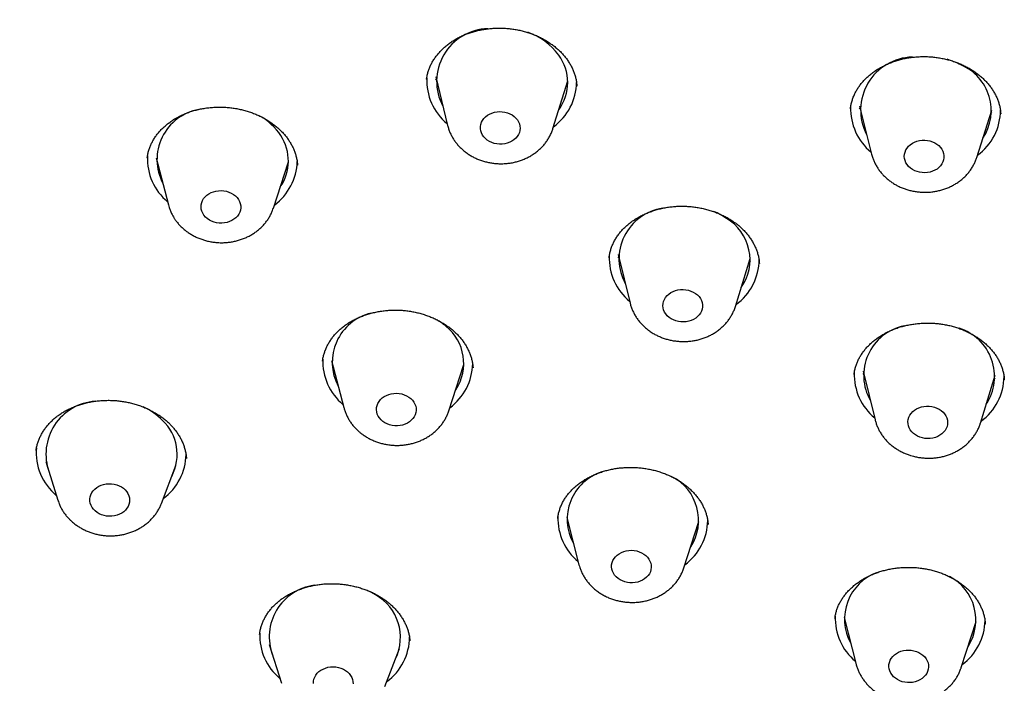
# Model space of a CAD drawing. Units: millimetres. Extents: x 8 to 862, y 12 to 1646.
# Drawn here: x 459 to 481, y 1455 to 1470 of the extents above; entities that cross this region are included whole.
import ezdxf

# ---------------------------------------------------------------- set-up
doc = ezdxf.new("R2010")
doc.units = ezdxf.units.MM

msp = doc.modelspace()

# ---------------------------------------------------------------- linework, layer by layer
at = {"color": 7, "linetype": 'Continuous', "lineweight": 30}
for p, q in [((467.964, 1468.955), (467.963, 1468.947)), ((468.189, 1468.931), (468.168, 1468.957)), ((468.169, 1469.011), (468.439, 1467.908)), ((470.827, 1467.836), (471.163, 1468.92)), ((471.159, 1468.843), (471.129, 1468.812)), ((477.57, 1468.289), (477.57, 1468.284)), ((477.777, 1468.347), (478.05, 1467.256)), ((477.792, 1468.287), (477.779, 1468.304)), ((480.435, 1467.184), (480.773, 1468.256)), ((480.77, 1468.205), (480.75, 1468.184)), ((480.976, 1468.168), (480.976, 1468.174)), ((461.631, 1467.173), (461.63, 1467.168)), ((461.833, 1467.172), (462.111, 1466.105)), ((464.49, 1466.033), (464.832, 1467.081)), ((464.829, 1467.059), (464.823, 1467.053)), ((472.1, 1464.911), (472.099, 1464.904)), ((472.307, 1464.982), (472.577, 1463.879)), ((472.327, 1464.901), (472.307, 1464.926)), ((474.964, 1463.806), (475.301, 1464.891)), ((475.299, 1464.821), (475.269, 1464.789)), ((475.505, 1464.775), (475.505, 1464.779)), ((465.607, 1462.568), (465.606, 1462.563)), ((465.81, 1462.579), (466.088, 1461.511)), ((468.467, 1461.439), (468.809, 1462.488)), ((468.808, 1462.473), (468.802, 1462.467)), ((477.861, 1462.338), (478.131, 1461.235)), ((477.652, 1462.264), (477.651, 1462.259)), ((477.881, 1462.255), (477.857, 1462.283)), ((480.518, 1461.162), (480.854, 1462.247)), ((480.852, 1462.181), (480.825, 1462.152)), ((462.517, 1460.358), (462.517, 1460.365)), ((459.33, 1460.291), (459.605, 1459.413)), ((461.954, 1459.342), (462.282, 1460.202)), ((471.139, 1459.019), (471.416, 1457.952)), ((473.796, 1457.88), (474.137, 1458.929)), ((474.136, 1458.918), (474.133, 1458.916)), ((474.343, 1458.862), (474.343, 1458.866)), ((477.425, 1456.759), (477.702, 1455.691)), ((477.22, 1456.738), (477.219, 1456.731)), ((480.082, 1455.619), (480.423, 1456.668)), ((464.177, 1456.381), (464.177, 1456.373)), ((464.396, 1456.142), (464.671, 1455.264)), ((467.582, 1456.223), (467.582, 1456.227)), ((467.02, 1455.193), (467.348, 1456.053))]:
    msp.add_line(p, q, dxfattribs=at)
at = {"color": 7, "linetype": 'Continuous', "lineweight": 30, "flags": 128}
for points in [[(470.021, 1468.034), (470.047, 1467.989), (470.067, 1467.942), (470.079, 1467.894), (470.082, 1467.845), (470.078, 1467.796), (470.066, 1467.748), (470.046, 1467.701), (470.018, 1467.658), (469.984, 1467.618), (469.944, 1467.582), (469.898, 1467.551), (469.847, 1467.525), (469.792, 1467.505), (469.735, 1467.491), (469.675, 1467.484), (469.615, 1467.483), (469.555, 1467.489), (469.497, 1467.501), (469.441, 1467.519), (469.388, 1467.544), (469.34, 1467.574), (469.297, 1467.609), (469.26, 1467.648), (469.23, 1467.69), (469.207, 1467.736), (469.191, 1467.784), (469.183, 1467.833), (469.184, 1467.882), (469.192, 1467.931), (469.208, 1467.978), (469.232, 1468.023), (469.263, 1468.065), (469.3, 1468.103), (469.344, 1468.137), (469.392, 1468.165), (469.445, 1468.188), (469.501, 1468.205), (469.56, 1468.216), (469.619, 1468.22), (469.68, 1468.217), (469.739, 1468.208), (469.796, 1468.193), (469.85, 1468.171), (469.901, 1468.144), (469.947, 1468.112), (469.987, 1468.075), (470.021, 1468.034)], [(479.483, 1467.513), (479.531, 1467.483), (479.575, 1467.449), (479.612, 1467.41), (479.643, 1467.367), (479.666, 1467.322), (479.683, 1467.274), (479.691, 1467.225), (479.691, 1467.176), (479.683, 1467.127), (479.667, 1467.08), (479.644, 1467.035), (479.614, 1466.993), (479.577, 1466.954), (479.534, 1466.92), (479.485, 1466.892), (479.433, 1466.868), (479.377, 1466.851), (479.318, 1466.84), (479.258, 1466.836), (479.198, 1466.838), (479.139, 1466.846), (479.082, 1466.861), (479.027, 1466.882), (478.976, 1466.909), (478.93, 1466.941), (478.89, 1466.978), (478.856, 1467.019), (478.828, 1467.063), (478.808, 1467.11), (478.796, 1467.158), (478.792, 1467.207), (478.796, 1467.256), (478.808, 1467.305), (478.827, 1467.351), (478.854, 1467.395), (478.888, 1467.435), (478.928, 1467.471), (478.974, 1467.503), (479.024, 1467.529), (479.079, 1467.549), (479.136, 1467.563), (479.195, 1467.571), (479.255, 1467.572), (479.315, 1467.567), (479.374, 1467.555), (479.43, 1467.537), (479.483, 1467.513)], [(463.699, 1466.229), (463.723, 1466.184), (463.74, 1466.137), (463.749, 1466.088), (463.75, 1466.039), (463.743, 1465.99), (463.728, 1465.942), (463.705, 1465.897), (463.675, 1465.854), (463.639, 1465.816), (463.597, 1465.781), (463.549, 1465.752), (463.496, 1465.728), (463.441, 1465.71), (463.383, 1465.698), (463.323, 1465.693), (463.263, 1465.695), (463.203, 1465.703), (463.146, 1465.717), (463.091, 1465.738), (463.04, 1465.764), (462.993, 1465.796), (462.952, 1465.832), (462.917, 1465.872), (462.889, 1465.916), (462.868, 1465.963), (462.856, 1466.011), (462.851, 1466.06), (462.854, 1466.109), (462.865, 1466.158), (462.883, 1466.204), (462.91, 1466.248), (462.943, 1466.289), (462.982, 1466.326), (463.028, 1466.357), (463.078, 1466.384), (463.132, 1466.405), (463.189, 1466.42), (463.248, 1466.428), (463.308, 1466.43), (463.368, 1466.425), (463.427, 1466.414), (463.483, 1466.397), (463.536, 1466.373), (463.585, 1466.344), (463.629, 1466.31), (463.667, 1466.272), (463.699, 1466.229)], [(474.057, 1464.102), (474.101, 1464.068), (474.139, 1464.029), (474.17, 1463.987), (474.194, 1463.942), (474.21, 1463.894), (474.219, 1463.845), (474.219, 1463.796), (474.212, 1463.747), (474.197, 1463.7), (474.174, 1463.654), (474.144, 1463.612), (474.107, 1463.574), (474.064, 1463.539), (474.016, 1463.51), (473.964, 1463.487), (473.908, 1463.469), (473.85, 1463.458), (473.79, 1463.453), (473.73, 1463.455), (473.67, 1463.463), (473.613, 1463.478), (473.558, 1463.499), (473.507, 1463.525), (473.461, 1463.557), (473.42, 1463.594), (473.385, 1463.634), (473.358, 1463.678), (473.337, 1463.725), (473.325, 1463.773), (473.32, 1463.822), (473.324, 1463.871), (473.335, 1463.92), (473.354, 1463.966), (473.381, 1464.01), (473.414, 1464.051), (473.454, 1464.087), (473.5, 1464.119), (473.55, 1464.145), (473.604, 1464.166), (473.662, 1464.18), (473.721, 1464.188), (473.781, 1464.19), (473.841, 1464.185), (473.899, 1464.173), (473.956, 1464.155), (474.009, 1464.132), (474.057, 1464.102)], [(467.604, 1461.718), (467.642, 1461.68), (467.674, 1461.638), (467.699, 1461.593), (467.716, 1461.545), (467.725, 1461.497), (467.726, 1461.447), (467.72, 1461.398), (467.705, 1461.351), (467.683, 1461.305), (467.654, 1461.263), (467.617, 1461.224), (467.575, 1461.189), (467.528, 1461.159), (467.475, 1461.135), (467.42, 1461.117), (467.362, 1461.105), (467.302, 1461.1), (467.242, 1461.101), (467.182, 1461.109), (467.125, 1461.123), (467.07, 1461.143), (467.018, 1461.169), (466.972, 1461.201), (466.93, 1461.237), (466.895, 1461.277), (466.867, 1461.321), (466.846, 1461.367), (466.833, 1461.415), (466.827, 1461.464), (466.83, 1461.514), (466.841, 1461.562), (466.859, 1461.609), (466.885, 1461.653), (466.918, 1461.694), (466.957, 1461.731), (467.002, 1461.763), (467.052, 1461.79), (467.106, 1461.811), (467.163, 1461.826), (467.222, 1461.835), (467.282, 1461.837), (467.342, 1461.832), (467.401, 1461.821), (467.457, 1461.804), (467.511, 1461.781), (467.56, 1461.752), (467.604, 1461.718)], [(479.475, 1461.523), (479.53, 1461.503), (479.581, 1461.477), (479.628, 1461.446), (479.67, 1461.41), (479.705, 1461.369), (479.733, 1461.326), (479.754, 1461.279), (479.768, 1461.231), (479.773, 1461.182), (479.771, 1461.133), (479.76, 1461.085), (479.742, 1461.038), (479.716, 1460.994), (479.684, 1460.953), (479.644, 1460.916), (479.599, 1460.884), (479.55, 1460.857), (479.496, 1460.835), (479.439, 1460.82), (479.38, 1460.811), (479.32, 1460.809), (479.26, 1460.813), (479.201, 1460.824), (479.144, 1460.841), (479.091, 1460.864), (479.042, 1460.893), (478.998, 1460.927), (478.959, 1460.965), (478.927, 1461.007), (478.902, 1461.052), (478.885, 1461.1), (478.876, 1461.148), (478.874, 1461.198), (478.881, 1461.246), (478.895, 1461.294), (478.917, 1461.34), (478.946, 1461.382), (478.983, 1461.421), (479.025, 1461.456), (479.072, 1461.486), (479.124, 1461.51), (479.18, 1461.528), (479.238, 1461.54), (479.297, 1461.546), (479.357, 1461.545), (479.417, 1461.537), (479.475, 1461.523)], [(461.131, 1459.646), (461.165, 1459.606), (461.193, 1459.562), (461.213, 1459.515), (461.226, 1459.467), (461.231, 1459.418), (461.227, 1459.368), (461.216, 1459.32), (461.197, 1459.274), (461.17, 1459.23), (461.137, 1459.189), (461.097, 1459.153), (461.052, 1459.121), (461.001, 1459.095), (460.947, 1459.074), (460.89, 1459.059), (460.831, 1459.051), (460.771, 1459.05), (460.711, 1459.055), (460.652, 1459.066), (460.596, 1459.084), (460.543, 1459.108), (460.494, 1459.137), (460.45, 1459.171), (460.413, 1459.21), (460.381, 1459.252), (460.357, 1459.297), (460.341, 1459.345), (460.332, 1459.394), (460.332, 1459.443), (460.339, 1459.492), (460.354, 1459.539), (460.377, 1459.585), (460.407, 1459.627), (460.444, 1459.666), (460.486, 1459.7), (460.534, 1459.729), (460.587, 1459.753), (460.643, 1459.77), (460.701, 1459.782), (460.761, 1459.786), (460.821, 1459.785), (460.88, 1459.777), (460.938, 1459.762), (460.993, 1459.741), (461.044, 1459.715), (461.09, 1459.683), (461.131, 1459.646)], [(472.837, 1458.223), (472.887, 1458.194), (472.931, 1458.161), (472.969, 1458.122), (473.002, 1458.081), (473.027, 1458.035), (473.044, 1457.988), (473.054, 1457.94), (473.055, 1457.89), (473.049, 1457.841), (473.035, 1457.794), (473.013, 1457.748), (472.984, 1457.705), (472.948, 1457.666), (472.906, 1457.631), (472.858, 1457.602), (472.807, 1457.577), (472.751, 1457.559), (472.693, 1457.547), (472.633, 1457.541), (472.573, 1457.542), (472.514, 1457.549), (472.456, 1457.563), (472.401, 1457.583), (472.349, 1457.609), (472.302, 1457.64), (472.261, 1457.676), (472.225, 1457.716), (472.197, 1457.76), (472.175, 1457.806), (472.162, 1457.854), (472.156, 1457.903), (472.158, 1457.952), (472.169, 1458.001), (472.187, 1458.048), (472.212, 1458.092), (472.245, 1458.133), (472.284, 1458.17), (472.329, 1458.202), (472.379, 1458.229), (472.432, 1458.251), (472.489, 1458.266), (472.548, 1458.275), (472.608, 1458.278), (472.668, 1458.273), (472.727, 1458.263), (472.784, 1458.246), (472.837, 1458.223)], [(466.806, 1457.269), (466.718, 1457.323), (466.657, 1457.355)], [(479.01, 1456.003), (479.067, 1455.986), (479.121, 1455.963), (479.17, 1455.935), (479.215, 1455.901), (479.254, 1455.863), (479.286, 1455.822), (479.311, 1455.777), (479.329, 1455.729), (479.339, 1455.681), (479.341, 1455.632), (479.335, 1455.583), (479.321, 1455.535), (479.3, 1455.489), (479.271, 1455.446), (479.235, 1455.407), (479.194, 1455.372), (479.146, 1455.342), (479.095, 1455.317), (479.039, 1455.299), (478.981, 1455.286), (478.922, 1455.28), (478.862, 1455.281), (478.802, 1455.288), (478.744, 1455.301), (478.689, 1455.321), (478.637, 1455.347), (478.59, 1455.378), (478.548, 1455.413), (478.513, 1455.453), (478.484, 1455.497), (478.462, 1455.543), (478.448, 1455.591), (478.442, 1455.64), (478.444, 1455.689), (478.454, 1455.738), (478.472, 1455.785), (478.497, 1455.829), (478.529, 1455.87), (478.568, 1455.908), (478.613, 1455.94), (478.662, 1455.968), (478.716, 1455.989), (478.773, 1456.005), (478.831, 1456.014), (478.891, 1456.017), (478.951, 1456.013), (479.01, 1456.003)], [(465.397, 1455.261), (465.399, 1455.31), (465.409, 1455.358), (465.427, 1455.405), (465.452, 1455.45), (465.484, 1455.491), (465.523, 1455.528), (465.568, 1455.561), (465.617, 1455.588), (465.671, 1455.61), (465.727, 1455.626), (465.786, 1455.635), (465.846, 1455.638), (465.906, 1455.634), (465.965, 1455.624), (466.022, 1455.607), (466.076, 1455.584), (466.125, 1455.556)], [(466.125, 1455.556), (466.17, 1455.523), (466.209, 1455.485), (466.241, 1455.443), (466.267, 1455.398), (466.285, 1455.351), (466.295, 1455.302), (466.297, 1455.253)]]:
    msp.add_lwpolyline(points, dxfattribs=at)
at = {"color": 7, "linetype": 'Continuous', "lineweight": 30}
for centre, radius, start, end in [((469.385, 1468.906), 1.194, 91.5645, 208.2371), ((469.776, 1468.627), 1.471, 36.5359, 70.9952), ((470.116, 1468.882), 1.046, 323.6429, 36.4158), ((479.002, 1468.256), 1.2, 91.2879, 207.5559), ((479.291, 1467.786), 1.686, 62.2288, 73.8566), ((479.639, 1468.244), 1.123, 326.2937, 67.0525), ((469.238, 1468.933), 1.273, 177.614, 230.5233), ((470.091, 1468.907), 1.273, 306.0252, 358.9631), ((463.013, 1467.13), 1.161, 100.53, 207.5899), ((478.848, 1468.286), 1.274, 178.1298, 230.494), ((479.705, 1468.257), 1.268, 305.9548, 359.9787), ((463.503, 1466.914), 1.385, 33.3777, 61.2416), ((463.79, 1467.104), 1.041, 325.3491, 33.3369), ((462.905, 1467.154), 1.271, 177.5806, 230.2362), ((463.759, 1467.13), 1.274, 306.3313, 358.1655), ((473.49, 1464.879), 1.166, 98.5586, 209.1362), ((473.858, 1464.486), 1.595, 55.5911, 67.3199), ((474.202, 1464.861), 1.093, 324.908, 59.3921), ((473.376, 1464.903), 1.273, 177.8725, 230.5172), ((474.232, 1464.875), 1.269, 305.9457, 359.6354), ((466.971, 1462.539), 1.146, 103.4611, 208.1526), ((467.428, 1462.245), 1.476, 48.881, 58.7113), ((467.731, 1462.516), 1.074, 326.1738, 51.5442), ((479.018, 1462.241), 1.147, 101.6877, 209.9729), ((479.696, 1462.218), 1.143, 326.5434, 72.9142), ((466.882, 1462.561), 1.272, 177.6593, 230.2344), ((467.736, 1462.536), 1.273, 306.3184, 358.7205), ((478.93, 1462.26), 1.273, 177.9847, 230.5145), ((479.785, 1462.232), 1.27, 305.9559, 359.1979), ((460.54, 1460.456), 1.205, 94.2502, 199.6185), ((460.917, 1460.17), 1.495, 44.7504, 65.3167), ((461.243, 1460.451), 1.066, 332.9543, 46.3276), ((460.374, 1460.493), 1.26, 175.0802, 230.35), ((461.24, 1460.474), 1.272, 306.4046, 358.9659), ((472.279, 1458.982), 1.128, 107.8871, 208.7555), ((473.02, 1458.959), 1.109, 327.2004, 62.8642), ((472.212, 1459.003), 1.273, 178.2944, 230.2195), ((473.065, 1458.976), 1.272, 306.3119, 359.0049), ((478.561, 1456.72), 1.124, 109.8942, 208.789), ((479.308, 1456.699), 1.107, 327.1039, 62.6912), ((465.578, 1456.316), 1.182, 97.8451, 200.4789), ((466.261, 1456.303), 1.109, 334.0506, 60.5669), ((478.497, 1456.741), 1.272, 177.8633, 230.2297), ((479.351, 1456.716), 1.273, 306.3166, 358.7978), ((465.451, 1456.351), 1.271, 177.6136, 230.1436), ((466.31, 1456.323), 1.268, 306.326, 359.64)]:
    msp.add_arc(centre, radius, start, end, dxfattribs=at)
for points, knots in [([(438.104, 1479.21), (438.103, 1479.166), (438.1, 1479.081), (438.097, 1478.965), (438.095, 1478.869), (438.093, 1478.787), (438.092, 1478.718), (438.09, 1478.638), (438.089, 1478.536), (438.087, 1478.406), (438.086, 1478.281), (438.086, 1478.166), (438.086, 1478.065), (438.086, 1477.959), (438.086, 1477.849), (438.087, 1477.747), (438.088, 1477.66), (438.089, 1477.597), (438.09, 1477.55), (438.091, 1477.506), (438.092, 1477.453), (438.093, 1477.385), (438.095, 1477.303), (438.097, 1477.208), (438.103, 1477.011), (438.111, 1476.772), (438.124, 1476.498), (438.135, 1476.292), (438.145, 1476.118), (438.153, 1475.978), (438.161, 1475.871), (438.167, 1475.776), (438.174, 1475.68), (438.182, 1475.572), (438.192, 1475.447), (438.204, 1475.306), (438.217, 1475.153), (438.234, 1474.97), (438.255, 1474.757), (438.281, 1474.514), (438.304, 1474.305), (438.324, 1474.139), (438.338, 1474.026), (438.35, 1473.928), (438.361, 1473.848), (438.369, 1473.785), (438.375, 1473.739), (438.38, 1473.7), (438.386, 1473.657), (438.394, 1473.602), (438.403, 1473.536), (438.419, 1473.423), (438.442, 1473.263), (438.472, 1473.062), (438.505, 1472.854), (438.54, 1472.645), (438.576, 1472.433), (438.609, 1472.243), (438.64, 1472.079), (438.666, 1471.938), (438.693, 1471.798), (438.72, 1471.658), (438.747, 1471.525), (438.77, 1471.412), (438.789, 1471.321), (438.804, 1471.25), (438.817, 1471.192), (438.827, 1471.143), (438.837, 1471.096), (438.85, 1471.035), (438.868, 1470.954), (438.892, 1470.847), (438.921, 1470.72), (438.953, 1470.58), (438.987, 1470.436), (439.035, 1470.233), (439.098, 1469.981), (439.175, 1469.682), (439.253, 1469.388), (439.316, 1469.16), (439.363, 1468.994), (439.391, 1468.895), (439.419, 1468.8), (439.444, 1468.715), (439.464, 1468.646), (439.479, 1468.595), (439.49, 1468.559), (439.498, 1468.53), (439.508, 1468.498), (439.521, 1468.456), (439.538, 1468.399), (439.56, 1468.326), (439.588, 1468.236), (439.62, 1468.131), (439.691, 1467.908), (439.798, 1467.576), (439.925, 1467.202), (440.033, 1466.894), (440.121, 1466.649), (440.207, 1466.414), (440.29, 1466.192), (440.368, 1465.989), (440.431, 1465.828), (440.479, 1465.705), (440.513, 1465.621), (440.542, 1465.548), (440.567, 1465.488), (440.59, 1465.431), (440.618, 1465.361), (440.656, 1465.27), (440.703, 1465.154), (440.76, 1465.018), (440.844, 1464.819), (440.954, 1464.567), (441.085, 1464.27), (441.216, 1463.98), (441.339, 1463.716), (441.454, 1463.475), (441.557, 1463.259), (441.657, 1463.056), (441.741, 1462.888), (441.809, 1462.754), (441.862, 1462.65), (441.911, 1462.553), (441.955, 1462.467), (441.991, 1462.398), (442.02, 1462.344), (442.045, 1462.295), (442.074, 1462.24), (442.109, 1462.173), (442.151, 1462.095), (442.202, 1461.998), (442.265, 1461.883), (442.338, 1461.748), (442.416, 1461.606), (442.524, 1461.412), (442.658, 1461.174), (442.818, 1460.896), (442.974, 1460.63), (443.127, 1460.374), (443.357, 1459.997), (443.561, 1459.671), (443.74, 1459.393), (443.806, 1459.291), (443.866, 1459.2), (443.915, 1459.124), (443.953, 1459.067), (443.978, 1459.029), (443.997, 1459.001), (444.014, 1458.976), (444.035, 1458.943), (444.067, 1458.896), (444.109, 1458.832), (444.166, 1458.749), (444.231, 1458.653), (444.301, 1458.549), (444.447, 1458.336), (444.659, 1458.033), (444.943, 1457.637), (445.3, 1457.152), (445.748, 1456.565), (446.138, 1456.076), (446.378, 1455.782), (446.456, 1455.688), (446.523, 1455.606), (446.579, 1455.539), (446.625, 1455.484), (446.659, 1455.443), (446.697, 1455.399), (446.746, 1455.34), (446.811, 1455.263), (446.885, 1455.176), (446.968, 1455.079), (447.062, 1454.97), (447.179, 1454.836), (447.322, 1454.672), (447.494, 1454.478), (447.686, 1454.264), (447.899, 1454.031), (448.132, 1453.78), (448.386, 1453.51), (448.672, 1453.212), (448.985, 1452.892), (449.326, 1452.552), (449.681, 1452.206), (450.051, 1451.853), (450.469, 1451.464), (450.939, 1451.038), (451.465, 1450.576), (452.018, 1450.107), (452.596, 1449.632), (453.203, 1449.151), (453.701, 1448.77), (454.079, 1448.488), (454.33, 1448.303), (454.581, 1448.122), (454.825, 1447.947), (455.055, 1447.784), (455.269, 1447.635), (455.472, 1447.495), (455.662, 1447.366), (455.838, 1447.247), (455.992, 1447.144), (456.125, 1447.055), (456.223, 1446.99), (456.292, 1446.945), (456.336, 1446.917), (456.369, 1446.895), (456.391, 1446.88), (456.403, 1446.873), (456.412, 1446.867), (456.428, 1446.856), (456.461, 1446.835), (456.516, 1446.799), (456.592, 1446.75), (456.689, 1446.688), (456.807, 1446.612), (456.947, 1446.523), (457.108, 1446.422), (457.291, 1446.307), (457.496, 1446.181), (457.723, 1446.042), (457.972, 1445.891), (458.245, 1445.729), (458.541, 1445.556), (458.861, 1445.371), (459.204, 1445.177), (459.572, 1444.972), (459.962, 1444.76), (460.374, 1444.54), (460.809, 1444.314), (461.268, 1444.081), (461.756, 1443.839), (462.274, 1443.59), (462.821, 1443.333), (463.397, 1443.072), (463.957, 1442.826), (464.327, 1442.67), (464.495, 1442.6)], [0, 0, 0, 0, 0.00256, 0.004898, 0.007012, 0.008768, 0.010152, 0.011493, 0.013933, 0.016779, 0.019986, 0.022065, 0.02426, 0.026572, 0.029, 0.03138, 0.033243, 0.034613, 0.03549, 0.03633, 0.037502, 0.038995, 0.040807, 0.04294, 0.045218, 0.053835, 0.058713, 0.063336, 0.067429, 0.070179, 0.072564, 0.074524, 0.076521, 0.078926, 0.081683, 0.084832, 0.088283, 0.091907, 0.097009, 0.102418, 0.108135, 0.110929, 0.113489, 0.115662, 0.117448, 0.118847, 0.119829, 0.120533, 0.121455, 0.122678, 0.124201, 0.125917, 0.130226, 0.134905, 0.139394, 0.144147, 0.148929, 0.153692, 0.156857, 0.160014, 0.163163, 0.166303, 0.169394, 0.172124, 0.173971, 0.175554, 0.176874, 0.177932, 0.178861, 0.180055, 0.181994, 0.184401, 0.187278, 0.190577, 0.193884, 0.197098, 0.204308, 0.211005, 0.217503, 0.224347, 0.226572, 0.228831, 0.231108, 0.233093, 0.234677, 0.235823, 0.236598, 0.237118, 0.237836, 0.238797, 0.240001, 0.241732, 0.243801, 0.246207, 0.24895, 0.259172, 0.269104, 0.27488, 0.280553, 0.286095, 0.291264, 0.296006, 0.300319, 0.302548, 0.304583, 0.306281, 0.307637, 0.308815, 0.310314, 0.312534, 0.315245, 0.318448, 0.322142, 0.329309, 0.336337, 0.343211, 0.34993, 0.35526, 0.360472, 0.365373, 0.369905, 0.372566, 0.375081, 0.377451, 0.379578, 0.381314, 0.382459, 0.383522, 0.38486, 0.386479, 0.388381, 0.390565, 0.393501, 0.396829, 0.400418, 0.403959, 0.411077, 0.417928, 0.424513, 0.430832, 0.436995, 0.452692, 0.45535, 0.458014, 0.460385, 0.462296, 0.463748, 0.464741, 0.465228, 0.465846, 0.466671, 0.467702, 0.469443, 0.471569, 0.47408, 0.476799, 0.479531, 0.49039, 0.500253, 0.510275, 0.528362, 0.546593, 0.549475, 0.552036, 0.554234, 0.556069, 0.55754, 0.558648, 0.559394, 0.561193, 0.563381, 0.56569, 0.568335, 0.571316, 0.574634, 0.579445, 0.584822, 0.590767, 0.597278, 0.604357, 0.612001, 0.620213, 0.629769, 0.639619, 0.649756, 0.660179, 0.67089, 0.684615, 0.698783, 0.713395, 0.72845, 0.743948, 0.75989, 0.766018, 0.772208, 0.77846, 0.784488, 0.790084, 0.79525, 0.799985, 0.804697, 0.808887, 0.812556, 0.815704, 0.818331, 0.819529, 0.820577, 0.821427, 0.821867, 0.822135, 0.822267, 0.822484, 0.823288, 0.824582, 0.826367, 0.828643, 0.83141, 0.834668, 0.838417, 0.842657, 0.847387, 0.852609, 0.858321, 0.864524, 0.871242, 0.878455, 0.886161, 0.894361, 0.903056, 0.912076, 0.921572, 0.931544, 0.941992, 0.953144, 0.964792, 0.976935, 0.989573, 1, 1, 1, 1]), ([(467.962, 1468.955), (467.965, 1468.979), (467.973, 1469.03), (467.992, 1469.109), (468.019, 1469.189), (468.052, 1469.268), (468.092, 1469.345), (468.139, 1469.42), (468.192, 1469.493), (468.252, 1469.564), (468.317, 1469.632), (468.388, 1469.697), (468.464, 1469.758), (468.545, 1469.815), (468.629, 1469.867), (468.717, 1469.914), (468.808, 1469.956), (468.902, 1469.993), (469, 1470.025), (469.101, 1470.053), (469.205, 1470.076), (469.312, 1470.093), (469.421, 1470.106), (469.531, 1470.112), (469.641, 1470.114), (469.751, 1470.11), (469.861, 1470.1), (469.969, 1470.085), (470.075, 1470.065), (470.178, 1470.039), (470.279, 1470.009), (470.379, 1469.973), (470.476, 1469.932), (470.57, 1469.887), (470.66, 1469.837), (470.747, 1469.782), (470.829, 1469.724), (470.907, 1469.662), (470.979, 1469.597), (471.045, 1469.529), (471.106, 1469.458), (471.16, 1469.385), (471.208, 1469.31), (471.251, 1469.233), (471.287, 1469.153), (471.318, 1469.072), (471.342, 1468.989), (471.359, 1468.904), (471.368, 1468.84), (471.369, 1468.804), (471.369, 1468.797)], [0, 0, 0, 0, 0.018907, 0.041029, 0.06292, 0.084488, 0.105993, 0.1276, 0.149284, 0.171014, 0.192747, 0.214418, 0.235973, 0.257359, 0.278527, 0.299436, 0.320092, 0.340504, 0.361108, 0.381899, 0.402851, 0.423931, 0.445098, 0.466305, 0.487498, 0.508625, 0.529646, 0.550531, 0.571259, 0.591825, 0.612389, 0.633106, 0.653949, 0.674898, 0.69593, 0.717018, 0.738131, 0.759237, 0.780307, 0.801326, 0.822288, 0.843198, 0.864065, 0.885201, 0.906592, 0.928226, 0.950083, 0.972132, 0.994334, 1, 1, 1, 1]), ([(477.571, 1468.284), (477.572, 1468.294), (477.576, 1468.333), (477.59, 1468.4), (477.613, 1468.485), (477.643, 1468.568), (477.68, 1468.649), (477.723, 1468.727), (477.772, 1468.801), (477.826, 1468.872), (477.887, 1468.94), (477.952, 1469.004), (478.024, 1469.066), (478.101, 1469.125), (478.184, 1469.18), (478.271, 1469.231), (478.362, 1469.278), (478.458, 1469.32), (478.556, 1469.357), (478.657, 1469.389), (478.76, 1469.416), (478.864, 1469.437), (478.97, 1469.453), (479.076, 1469.463), (479.184, 1469.468), (479.293, 1469.468), (479.402, 1469.462), (479.511, 1469.451), (479.62, 1469.434), (479.727, 1469.412), (479.832, 1469.384), (479.934, 1469.352), (480.033, 1469.315), (480.129, 1469.273), (480.22, 1469.227), (480.307, 1469.177), (480.39, 1469.123), (480.469, 1469.064), (480.544, 1469.001), (480.614, 1468.935), (480.678, 1468.866), (480.737, 1468.793), (480.79, 1468.719), (480.837, 1468.642), (480.878, 1468.563), (480.912, 1468.483), (480.939, 1468.402), (480.96, 1468.32), (480.973, 1468.244), (480.976, 1468.195), (480.978, 1468.174)], [0, 0, 0, 0, 0.007997, 0.030552, 0.053084, 0.075491, 0.097691, 0.119616, 0.141211, 0.162466, 0.183231, 0.204136, 0.22515, 0.246266, 0.267465, 0.288718, 0.30999, 0.331229, 0.352395, 0.373455, 0.394378, 0.415146, 0.435751, 0.456259, 0.476952, 0.49777, 0.518695, 0.539702, 0.56076, 0.581836, 0.602883, 0.623869, 0.644767, 0.665558, 0.686229, 0.706788, 0.727462, 0.748294, 0.769271, 0.790376, 0.811586, 0.832881, 0.854239, 0.875644, 0.897087, 0.918565, 0.940084, 0.961606, 0.983125, 1, 1, 1, 1]), ([(461.631, 1467.173), (461.633, 1467.189), (461.638, 1467.234), (461.654, 1467.305), (461.678, 1467.387), (461.71, 1467.466), (461.748, 1467.542), (461.792, 1467.617), (461.843, 1467.69), (461.901, 1467.761), (461.964, 1467.829), (462.034, 1467.894), (462.108, 1467.956), (462.188, 1468.013), (462.271, 1468.067), (462.359, 1468.115), (462.45, 1468.158), (462.543, 1468.196), (462.639, 1468.23), (462.739, 1468.258), (462.842, 1468.281), (462.947, 1468.3), (463.055, 1468.313), (463.165, 1468.321), (463.275, 1468.324), (463.386, 1468.321), (463.496, 1468.312), (463.605, 1468.298), (463.712, 1468.279), (463.816, 1468.254), (463.919, 1468.225), (464.018, 1468.19), (464.115, 1468.151), (464.21, 1468.107), (464.302, 1468.058), (464.389, 1468.004), (464.473, 1467.947), (464.552, 1467.885), (464.626, 1467.821), (464.694, 1467.753), (464.757, 1467.683), (464.814, 1467.61), (464.864, 1467.536), (464.908, 1467.46), (464.946, 1467.381), (464.979, 1467.301), (465.004, 1467.218), (465.023, 1467.134), (465.035, 1467.063), (465.037, 1467.019), (465.038, 1467.004)], [0, 0, 0, 0, 0.013011, 0.035293, 0.057399, 0.079251, 0.100741, 0.122164, 0.14369, 0.165298, 0.186959, 0.208631, 0.230252, 0.251765, 0.273117, 0.294257, 0.315145, 0.335783, 0.356186, 0.376782, 0.397567, 0.418515, 0.439592, 0.460755, 0.481961, 0.503151, 0.524275, 0.545293, 0.566175, 0.5869, 0.607462, 0.628017, 0.648728, 0.669563, 0.690506, 0.711535, 0.732621, 0.753735, 0.774847, 0.795929, 0.816966, 0.837954, 0.858899, 0.879807, 0.900993, 0.922445, 0.944148, 0.966079, 0.988205, 1, 1, 1, 1]), ([(468.44, 1467.908), (468.444, 1467.894), (468.453, 1467.853), (468.476, 1467.787), (468.509, 1467.709), (468.549, 1467.635), (468.581, 1467.583), (468.6, 1467.557), (468.603, 1467.552)], [0, 0, 0, 0, 0.105759, 0.320321, 0.535524, 0.7516, 0.960495, 1, 1, 1, 1]), ([(468.603, 1467.552), (468.615, 1467.536), (468.644, 1467.496), (468.696, 1467.437), (468.759, 1467.375), (468.826, 1467.317), (468.899, 1467.264), (468.976, 1467.215), (469.057, 1467.172), (469.142, 1467.135), (469.23, 1467.104), (469.32, 1467.078), (469.412, 1467.059), (469.506, 1467.046), (469.6, 1467.039), (469.695, 1467.039), (469.79, 1467.046), (469.884, 1467.058), (469.977, 1467.078), (470.068, 1467.103), (470.156, 1467.135), (470.242, 1467.173), (470.324, 1467.217), (470.401, 1467.267), (470.475, 1467.322), (470.543, 1467.382), (470.605, 1467.446), (470.662, 1467.515), (470.712, 1467.587), (470.756, 1467.663), (470.793, 1467.741), (470.816, 1467.799), (470.825, 1467.83), (470.826, 1467.835)], [0, 0, 0, 0, 0.022712, 0.055301, 0.088011, 0.12092, 0.154018, 0.187288, 0.220713, 0.25427, 0.287939, 0.321699, 0.355535, 0.389434, 0.423385, 0.457381, 0.491416, 0.525482, 0.559571, 0.593671, 0.627767, 0.661837, 0.695855, 0.729792, 0.763615, 0.79729, 0.830787, 0.864082, 0.897156, 0.930003, 0.962622, 0.995026, 1, 1, 1, 1]), ([(478.051, 1467.255), (478.055, 1467.239), (478.066, 1467.197), (478.09, 1467.129), (478.124, 1467.052), (478.165, 1466.977), (478.212, 1466.905), (478.265, 1466.836), (478.323, 1466.771), (478.388, 1466.71), (478.457, 1466.654), (478.53, 1466.603), (478.587, 1466.568), (478.619, 1466.551), (478.626, 1466.547)], [0, 0, 0, 0, 0.051259, 0.142182, 0.233392, 0.324985, 0.41704, 0.509616, 0.602752, 0.696458, 0.790724, 0.885518, 0.976909, 1, 1, 1, 1]), ([(478.626, 1466.547), (478.643, 1466.538), (478.688, 1466.515), (478.764, 1466.483), (478.852, 1466.453), (478.942, 1466.428), (479.035, 1466.41), (479.129, 1466.398), (479.223, 1466.392), (479.318, 1466.393), (479.413, 1466.4), (479.507, 1466.414), (479.599, 1466.434), (479.69, 1466.46), (479.778, 1466.493), (479.863, 1466.532), (479.944, 1466.577), (480.022, 1466.627), (480.094, 1466.683), (480.162, 1466.743), (480.223, 1466.809), (480.279, 1466.878), (480.329, 1466.951), (480.371, 1467.027), (480.407, 1467.103), (480.425, 1467.156), (480.434, 1467.181)], [0, 0, 0, 0, 0.027214, 0.069585, 0.112023, 0.154574, 0.197217, 0.239937, 0.282722, 0.325563, 0.368451, 0.411377, 0.45433, 0.497294, 0.54025, 0.583169, 0.626018, 0.668759, 0.711349, 0.753749, 0.795919, 0.83783, 0.879462, 0.920805, 0.961864, 1, 1, 1, 1]), ([(462.113, 1466.102), (462.117, 1466.083), (462.129, 1466.038), (462.156, 1465.968), (462.191, 1465.892), (462.221, 1465.839), (462.239, 1465.812), (462.241, 1465.807)], [0, 0, 0, 0, 0.1762476, 0.4377494, 0.7001449, 0.9535114, 1, 1, 1, 1]), ([(462.241, 1465.807), (462.253, 1465.79), (462.28, 1465.749), (462.328, 1465.688), (462.387, 1465.623), (462.452, 1465.562), (462.522, 1465.506), (462.596, 1465.455), (462.675, 1465.409), (462.757, 1465.368), (462.843, 1465.333), (462.932, 1465.304), (463.023, 1465.281), (463.116, 1465.264), (463.21, 1465.253), (463.305, 1465.249), (463.4, 1465.251), (463.494, 1465.26), (463.588, 1465.275), (463.68, 1465.297), (463.77, 1465.325), (463.857, 1465.36), (463.942, 1465.4), (464.022, 1465.446), (464.098, 1465.498), (464.169, 1465.555), (464.236, 1465.616), (464.296, 1465.683), (464.35, 1465.753), (464.398, 1465.826), (464.439, 1465.903), (464.469, 1465.971), (464.483, 1466.014), (464.488, 1466.03)], [0, 0, 0, 0, 0.022518, 0.054535, 0.086672, 0.119006, 0.151533, 0.184241, 0.217112, 0.250127, 0.283265, 0.316505, 0.349829, 0.383222, 0.416673, 0.450172, 0.483714, 0.517291, 0.550896, 0.584519, 0.618149, 0.651766, 0.685349, 0.71887, 0.752298, 0.785601, 0.818747, 0.851707, 0.88446, 0.916992, 0.949297, 0.981383, 1, 1, 1, 1]), ([(472.098, 1464.904), (472.1, 1464.915), (472.104, 1464.955), (472.118, 1465.022), (472.141, 1465.106), (472.172, 1465.188), (472.21, 1465.269), (472.253, 1465.347), (472.303, 1465.422), (472.359, 1465.494), (472.42, 1465.563), (472.486, 1465.626), (472.556, 1465.687), (472.632, 1465.743), (472.714, 1465.797), (472.8, 1465.846), (472.891, 1465.892), (472.986, 1465.933), (473.085, 1465.97), (473.187, 1466.001), (473.291, 1466.028), (473.396, 1466.049), (473.503, 1466.064), (473.611, 1466.074), (473.718, 1466.078), (473.826, 1466.077), (473.934, 1466.071), (474.042, 1466.059), (474.15, 1466.042), (474.256, 1466.019), (474.361, 1465.991), (474.464, 1465.958), (474.563, 1465.921), (474.66, 1465.878), (474.752, 1465.831), (474.84, 1465.781), (474.923, 1465.726), (475.001, 1465.668), (475.075, 1465.606), (475.144, 1465.54), (475.208, 1465.471), (475.266, 1465.399), (475.319, 1465.324), (475.366, 1465.247), (475.407, 1465.168), (475.441, 1465.088), (475.468, 1465.006), (475.489, 1464.924), (475.503, 1464.848), (475.506, 1464.8), (475.507, 1464.779)], [0, 0, 0, 0, 0.008876, 0.031179, 0.053574, 0.075973, 0.098281, 0.120426, 0.142343, 0.163979, 0.185289, 0.20628, 0.226838, 0.247562, 0.268424, 0.289413, 0.310505, 0.331666, 0.352859, 0.374032, 0.395138, 0.416142, 0.437013, 0.457732, 0.478289, 0.498783, 0.519448, 0.540237, 0.561131, 0.582104, 0.603126, 0.624162, 0.645168, 0.666112, 0.68697, 0.707724, 0.728367, 0.74891, 0.769597, 0.790459, 0.811486, 0.832662, 0.853971, 0.875392, 0.896908, 0.918504, 0.940169, 0.961896, 0.98368, 1, 1, 1, 1]), ([(465.605, 1462.564), (465.606, 1462.573), (465.609, 1462.609), (465.623, 1462.673), (465.645, 1462.755), (465.675, 1462.836), (465.712, 1462.916), (465.756, 1462.993), (465.806, 1463.069), (465.861, 1463.142), (465.923, 1463.211), (465.989, 1463.276), (466.061, 1463.337), (466.136, 1463.394), (466.216, 1463.446), (466.301, 1463.494), (466.39, 1463.539), (466.484, 1463.579), (466.582, 1463.615), (466.684, 1463.646), (466.788, 1463.672), (466.894, 1463.693), (467.002, 1463.709), (467.11, 1463.719), (467.219, 1463.723), (467.327, 1463.722), (467.435, 1463.716), (467.542, 1463.704), (467.649, 1463.687), (467.755, 1463.664), (467.859, 1463.636), (467.961, 1463.603), (468.062, 1463.565), (468.158, 1463.523), (468.252, 1463.476), (468.341, 1463.424), (468.425, 1463.369), (468.505, 1463.311), (468.579, 1463.249), (468.647, 1463.184), (468.711, 1463.116), (468.769, 1463.045), (468.822, 1462.971), (468.869, 1462.894), (468.91, 1462.815), (468.945, 1462.735), (468.974, 1462.653), (468.995, 1462.57), (469.01, 1462.49), (469.014, 1462.438), (469.016, 1462.414)], [0, 0, 0, 0, 0.007318, 0.0292054, 0.0512588, 0.0734112, 0.0955994, 0.1177487, 0.1397929, 0.1616734, 0.1833361, 0.2047331, 0.2258263, 0.2466269, 0.2670592, 0.2876736, 0.3084482, 0.3293662, 0.3503999, 0.3715132, 0.3926647, 0.4138019, 0.4348754, 0.4558476, 0.476688, 0.4973761, 0.517902, 0.5383864, 0.5590315, 0.5797985, 0.6006688, 0.6216169, 0.6426124, 0.6636214, 0.6846014, 0.7055231, 0.7263636, 0.7471084, 0.7677537, 0.7883135, 0.8090492, 0.8299826, 0.8511067, 0.8724089, 0.8938728, 0.9154799, 0.9372107, 0.9590457, 0.9809659, 1, 1, 1, 1]), ([(472.577, 1463.88), (472.578, 1463.878), (472.584, 1463.848), (472.601, 1463.793), (472.631, 1463.714), (472.668, 1463.638), (472.712, 1463.564), (472.761, 1463.493), (472.816, 1463.426), (472.877, 1463.363), (472.943, 1463.304), (472.995, 1463.265), (473.024, 1463.244), (473.029, 1463.24)], [0, 0, 0, 0, 0.007308, 0.113395, 0.219743, 0.326473, 0.433692, 0.541482, 0.649903, 0.758985, 0.868733, 0.974852, 1, 1, 1, 1]), ([(473.029, 1463.24), (473.046, 1463.229), (473.088, 1463.201), (473.158, 1463.161), (473.241, 1463.121), (473.328, 1463.087), (473.417, 1463.059), (473.508, 1463.037), (473.602, 1463.021), (473.696, 1463.012), (473.791, 1463.009), (473.886, 1463.012), (473.98, 1463.022), (474.073, 1463.038), (474.165, 1463.061), (474.255, 1463.09), (474.342, 1463.126), (474.425, 1463.167), (474.505, 1463.214), (474.58, 1463.267), (474.651, 1463.324), (474.716, 1463.387), (474.775, 1463.454), (474.829, 1463.525), (474.875, 1463.599), (474.915, 1463.676), (474.945, 1463.745), (474.958, 1463.789), (474.964, 1463.806)], [0, 0, 0, 0, 0.0257006, 0.0650299, 0.1044453, 0.1440031, 0.1836788, 0.2234515, 0.2633041, 0.3032235, 0.3431998, 0.3832254, 0.4232911, 0.4633884, 0.5035057, 0.5436266, 0.5837293, 0.6237859, 0.6637628, 0.7036225, 0.7433261, 0.782836, 0.8221195, 0.861152, 0.8999186, 0.9384163, 0.976653, 1, 1, 1, 1]), ([(477.653, 1462.264), (477.655, 1462.284), (477.661, 1462.333), (477.679, 1462.408), (477.704, 1462.49), (477.736, 1462.568), (477.775, 1462.645), (477.82, 1462.719), (477.872, 1462.791), (477.929, 1462.862), (477.993, 1462.93), (478.063, 1462.994), (478.138, 1463.056), (478.218, 1463.113), (478.302, 1463.167), (478.391, 1463.216), (478.483, 1463.26), (478.577, 1463.299), (478.675, 1463.333), (478.775, 1463.361), (478.878, 1463.385), (478.983, 1463.404), (479.091, 1463.418), (479.2, 1463.427), (479.309, 1463.43), (479.42, 1463.427), (479.529, 1463.42), (479.638, 1463.406), (479.746, 1463.388), (479.851, 1463.364), (479.953, 1463.335), (480.052, 1463.302), (480.149, 1463.263), (480.243, 1463.22), (480.334, 1463.172), (480.421, 1463.12), (480.504, 1463.063), (480.582, 1463.003), (480.656, 1462.939), (480.723, 1462.872), (480.786, 1462.803), (480.842, 1462.731), (480.891, 1462.657), (480.935, 1462.582), (480.972, 1462.505), (481.003, 1462.425), (481.028, 1462.344), (481.046, 1462.261), (481.056, 1462.192), (481.058, 1462.152), (481.059, 1462.139)], [0, 0, 0, 0, 0.016296, 0.038654, 0.060757, 0.082543, 0.103844, 0.125206, 0.146614, 0.168062, 0.189536, 0.211015, 0.232462, 0.253843, 0.275126, 0.296282, 0.317285, 0.33812, 0.358782, 0.379263, 0.399946, 0.420751, 0.441667, 0.462669, 0.483728, 0.504812, 0.525875, 0.546882, 0.567805, 0.588619, 0.60931, 0.629862, 0.650483, 0.671246, 0.692134, 0.713125, 0.734193, 0.755311, 0.776451, 0.797585, 0.818698, 0.839785, 0.860854, 0.881894, 0.902862, 0.924273, 0.945989, 0.967981, 0.9902, 1, 1, 1, 1]), ([(459.112, 1460.537), (459.112, 1460.543), (459.115, 1460.576), (459.128, 1460.636), (459.149, 1460.717), (459.179, 1460.797), (459.214, 1460.875), (459.257, 1460.952), (459.306, 1461.026), (459.361, 1461.098), (459.422, 1461.167), (459.488, 1461.232), (459.559, 1461.294), (459.636, 1461.351), (459.716, 1461.404), (459.8, 1461.453), (459.888, 1461.496), (459.981, 1461.536), (460.077, 1461.571), (460.178, 1461.601), (460.281, 1461.627), (460.388, 1461.648), (460.496, 1461.663), (460.605, 1461.674), (460.715, 1461.678), (460.824, 1461.677), (460.932, 1461.671), (461.038, 1461.659), (461.144, 1461.642), (461.248, 1461.62), (461.352, 1461.592), (461.455, 1461.559), (461.555, 1461.521), (461.652, 1461.478), (461.746, 1461.431), (461.836, 1461.379), (461.922, 1461.324), (462.002, 1461.265), (462.076, 1461.204), (462.127, 1461.156), (462.154, 1461.129), (462.16, 1461.123)], [0, 0, 0, 0, 0.006036, 0.033846, 0.061527, 0.089295, 0.117092, 0.144858, 0.172551, 0.20013, 0.227552, 0.254778, 0.281769, 0.308491, 0.334917, 0.361194, 0.386906, 0.41294, 0.439263, 0.465827, 0.492569, 0.519416, 0.546282, 0.573057, 0.59966, 0.626021, 0.652081, 0.677843, 0.703552, 0.729572, 0.755814, 0.782239, 0.8088, 0.835444, 0.862115, 0.888741, 0.915277, 0.941686, 0.967947, 0.992544, 1, 1, 1, 1]), ([(466.088, 1461.512), (466.09, 1461.503), (466.099, 1461.466), (466.121, 1461.404), (466.154, 1461.326), (466.194, 1461.251), (466.24, 1461.179), (466.292, 1461.109), (466.349, 1461.045), (466.395, 1461), (466.421, 1460.977), (466.426, 1460.973)], [0, 0, 0, 0, 0.0444976, 0.1758609, 0.307617, 0.439908, 0.5728528, 0.7065417, 0.8410324, 0.9712874, 1, 1, 1, 1]), ([(466.426, 1460.973), (466.441, 1460.96), (466.479, 1460.928), (466.544, 1460.881), (466.621, 1460.832), (466.702, 1460.789), (466.787, 1460.752), (466.874, 1460.721), (466.965, 1460.695), (467.057, 1460.676), (467.151, 1460.663), (467.245, 1460.656), (467.34, 1460.656), (467.435, 1460.663), (467.529, 1460.675), (467.622, 1460.695), (467.713, 1460.72), (467.801, 1460.752), (467.886, 1460.79), (467.968, 1460.834), (468.046, 1460.884), (468.12, 1460.939), (468.188, 1460.999), (468.25, 1461.063), (468.307, 1461.132), (468.357, 1461.204), (468.401, 1461.28), (468.438, 1461.357), (468.457, 1461.41), (468.466, 1461.436)], [0, 0, 0, 0, 0.0247094, 0.0617693, 0.0989356, 0.1362743, 0.1737609, 0.2113718, 0.2490853, 0.2868831, 0.3247508, 0.3626773, 0.4006544, 0.4386744, 0.4767291, 0.5148093, 0.5529021, 0.5909898, 0.6290489, 0.6670504, 0.7049607, 0.7427431, 0.7803608, 0.8177799, 0.8549724, 0.8919189, 0.9286104, 0.9650487, 1, 1, 1, 1]), ([(478.131, 1461.235), (478.134, 1461.225), (478.142, 1461.187), (478.164, 1461.124), (478.196, 1461.046), (478.235, 1460.97), (478.28, 1460.898), (478.331, 1460.828), (478.388, 1460.762), (478.451, 1460.7), (478.519, 1460.642), (478.592, 1460.589), (478.669, 1460.541), (478.75, 1460.498), (478.834, 1460.462), (478.898, 1460.438), (478.934, 1460.427), (478.942, 1460.425)], [0, 0, 0, 0, 0.026626, 0.098127, 0.169831, 0.241816, 0.314149, 0.386882, 0.460049, 0.533663, 0.607723, 0.682206, 0.757079, 0.832297, 0.907813, 0.98016, 1, 1, 1, 1]), ([(462.16, 1461.123), (462.171, 1461.111), (462.203, 1461.078), (462.253, 1461.02), (462.307, 1460.947), (462.356, 1460.872), (462.399, 1460.795), (462.435, 1460.715), (462.466, 1460.633), (462.49, 1460.551), (462.507, 1460.467), (462.517, 1460.403), (462.518, 1460.367), (462.518, 1460.358)], [0, 0, 0, 0, 0.048437, 0.14692, 0.246138, 0.346512, 0.447987, 0.55047, 0.653835, 0.75793, 0.86258, 0.967595, 1, 1, 1, 1]), ([(478.942, 1460.425), (478.961, 1460.419), (479.01, 1460.405), (479.091, 1460.388), (479.184, 1460.374), (479.279, 1460.366), (479.374, 1460.365), (479.469, 1460.371), (479.563, 1460.383), (479.656, 1460.401), (479.747, 1460.426), (479.836, 1460.457), (479.922, 1460.494), (480.004, 1460.537), (480.083, 1460.586), (480.157, 1460.641), (480.225, 1460.7), (480.289, 1460.764), (480.346, 1460.832), (480.397, 1460.904), (480.442, 1460.979), (480.48, 1461.057), (480.505, 1461.118), (480.515, 1461.154), (480.517, 1461.163)], [0, 0, 0, 0, 0.030218, 0.078257, 0.126345, 0.17451, 0.22274, 0.271026, 0.319358, 0.367724, 0.416108, 0.46449, 0.512839, 0.561121, 0.609293, 0.657309, 0.705122, 0.752688, 0.79997, 0.846943, 0.893592, 0.939919, 0.985937, 1, 1, 1, 1]), ([(470.935, 1459.001), (470.938, 1459.026), (470.946, 1459.08), (470.966, 1459.16), (470.993, 1459.243), (471.027, 1459.323), (471.067, 1459.401), (471.113, 1459.475), (471.165, 1459.546), (471.223, 1459.614), (471.286, 1459.678), (471.356, 1459.74), (471.431, 1459.799), (471.511, 1459.855), (471.596, 1459.907), (471.686, 1459.955), (471.779, 1459.998), (471.876, 1460.036), (471.976, 1460.07), (472.077, 1460.098), (472.181, 1460.121), (472.286, 1460.138), (472.392, 1460.15), (472.499, 1460.156), (472.608, 1460.158), (472.717, 1460.154), (472.827, 1460.145), (472.936, 1460.13), (473.044, 1460.11), (473.149, 1460.085), (473.253, 1460.054), (473.354, 1460.019), (473.451, 1459.98), (473.543, 1459.936), (473.632, 1459.887), (473.717, 1459.835), (473.799, 1459.778), (473.875, 1459.718), (473.948, 1459.653), (474.015, 1459.586), (474.076, 1459.515), (474.132, 1459.442), (474.182, 1459.367), (474.225, 1459.29), (474.262, 1459.212), (474.293, 1459.133), (474.316, 1459.053), (474.333, 1458.972), (474.342, 1458.909), (474.343, 1458.874), (474.343, 1458.866)], [0, 0, 0, 0, 0.0199657, 0.0425968, 0.0651135, 0.087429, 0.1094682, 0.1311703, 0.1525182, 0.1733331, 0.1942764, 0.2153145, 0.2364433, 0.2576465, 0.278898, 0.3001645, 0.321396, 0.3425542, 0.3636051, 0.3845209, 0.4052827, 0.4258809, 0.4463618, 0.4670285, 0.4878207, 0.5087211, 0.5297047, 0.550741, 0.571796, 0.5928231, 0.6137893, 0.6346668, 0.6554347, 0.6760812, 0.6965962, 0.7172172, 0.7379919, 0.7589071, 0.7799448, 0.8010835, 0.8223008, 0.8435759, 0.8648924, 0.8862408, 0.9076199, 0.9290381, 0.9504738, 0.9719038, 0.9937754, 1, 1, 1, 1]), ([(459.607, 1459.41), (459.613, 1459.392), (459.627, 1459.347), (459.657, 1459.277), (459.697, 1459.202), (459.743, 1459.129), (459.794, 1459.061), (459.836, 1459.014), (459.86, 1458.989), (459.864, 1458.985)], [0, 0, 0, 0, 0.115736, 0.285253, 0.455455, 0.626497, 0.798495, 0.965103, 1, 1, 1, 1]), ([(459.864, 1458.985), (459.878, 1458.971), (459.913, 1458.936), (459.974, 1458.884), (460.046, 1458.831), (460.124, 1458.783), (460.205, 1458.74), (460.289, 1458.702), (460.377, 1458.671), (460.467, 1458.645), (460.559, 1458.626), (460.653, 1458.613), (460.748, 1458.606), (460.843, 1458.606), (460.937, 1458.612), (461.031, 1458.625), (461.124, 1458.644), (461.215, 1458.67), (461.303, 1458.702), (461.389, 1458.74), (461.471, 1458.783), (461.549, 1458.833), (461.622, 1458.888), (461.69, 1458.948), (461.753, 1459.012), (461.81, 1459.081), (461.86, 1459.153), (461.904, 1459.229), (461.935, 1459.292), (461.949, 1459.33), (461.953, 1459.342)], [0, 0, 0, 0, 0.024498, 0.060713, 0.097047, 0.133571, 0.170265, 0.207105, 0.244066, 0.28113, 0.318276, 0.355491, 0.392764, 0.430087, 0.467452, 0.504851, 0.542275, 0.579713, 0.617145, 0.65455, 0.691898, 0.729157, 0.766292, 0.803264, 0.840042, 0.876598, 0.912912, 0.948976, 0.98479, 1, 1, 1, 1]), ([(471.417, 1457.951), (471.423, 1457.93), (471.436, 1457.883), (471.464, 1457.81), (471.5, 1457.733), (471.543, 1457.659), (471.591, 1457.588), (471.646, 1457.52), (471.706, 1457.457), (471.772, 1457.397), (471.843, 1457.342), (471.917, 1457.293), (471.976, 1457.259), (472.008, 1457.243), (472.015, 1457.239)], [0, 0, 0, 0, 0.06804, 0.157273, 0.246817, 0.336763, 0.427182, 0.518126, 0.609624, 0.701681, 0.79428, 0.887383, 0.977084, 1, 1, 1, 1]), ([(472.015, 1457.239), (472.033, 1457.231), (472.078, 1457.209), (472.154, 1457.178), (472.243, 1457.149), (472.335, 1457.127), (472.427, 1457.11), (472.522, 1457.1), (472.616, 1457.096), (472.711, 1457.099), (472.806, 1457.108), (472.899, 1457.124), (472.991, 1457.146), (473.081, 1457.175), (473.168, 1457.209), (473.252, 1457.25), (473.333, 1457.297), (473.408, 1457.349), (473.479, 1457.406), (473.545, 1457.468), (473.605, 1457.534), (473.659, 1457.605), (473.706, 1457.679), (473.747, 1457.756), (473.777, 1457.823), (473.79, 1457.865), (473.795, 1457.88)], [0, 0, 0, 0, 0.027611, 0.070725, 0.113903, 0.157188, 0.200563, 0.244011, 0.287523, 0.331089, 0.374699, 0.418345, 0.462014, 0.50569, 0.549348, 0.592959, 0.636488, 0.679894, 0.723134, 0.766167, 0.808956, 0.851475, 0.893706, 0.935644, 0.977296, 1, 1, 1, 1]), ([(477.219, 1456.738), (477.221, 1456.751), (477.225, 1456.792), (477.24, 1456.859), (477.264, 1456.939), (477.294, 1457.017), (477.331, 1457.093), (477.375, 1457.168), (477.426, 1457.242), (477.482, 1457.313), (477.545, 1457.381), (477.613, 1457.446), (477.687, 1457.508), (477.765, 1457.566), (477.848, 1457.62), (477.935, 1457.669), (478.026, 1457.714), (478.119, 1457.753), (478.216, 1457.788), (478.315, 1457.818), (478.418, 1457.843), (478.523, 1457.864), (478.631, 1457.879), (478.74, 1457.888), (478.85, 1457.893), (478.96, 1457.892), (479.07, 1457.886), (479.179, 1457.874), (479.286, 1457.857), (479.391, 1457.835), (479.493, 1457.807), (479.594, 1457.775), (479.692, 1457.738), (479.787, 1457.696), (479.879, 1457.649), (479.968, 1457.598), (480.052, 1457.543), (480.132, 1457.484), (480.206, 1457.422), (480.275, 1457.356), (480.338, 1457.288), (480.396, 1457.218), (480.447, 1457.146), (480.491, 1457.072), (480.53, 1456.996), (480.563, 1456.917), (480.59, 1456.836), (480.611, 1456.753), (480.624, 1456.677), (480.627, 1456.628), (480.628, 1456.608)], [0, 0, 0, 0, 0.010534, 0.032744, 0.054681, 0.076202, 0.097756, 0.119339, 0.14094, 0.162543, 0.184122, 0.205647, 0.227091, 0.248421, 0.269611, 0.290639, 0.31149, 0.332161, 0.352618, 0.373272, 0.394048, 0.414932, 0.435904, 0.456936, 0.477995, 0.499037, 0.520027, 0.540934, 0.561736, 0.582415, 0.602946, 0.623529, 0.64425, 0.665094, 0.686038, 0.707054, 0.728113, 0.749186, 0.770239, 0.791255, 0.812226, 0.833155, 0.854038, 0.874826, 0.89602, 0.917516, 0.939294, 0.96132, 0.983547, 1, 1, 1, 1]), ([(464.178, 1456.373), (464.18, 1456.392), (464.185, 1456.438), (464.202, 1456.511), (464.227, 1456.593), (464.259, 1456.673), (464.297, 1456.751), (464.342, 1456.827), (464.393, 1456.9), (464.45, 1456.97), (464.512, 1457.036), (464.579, 1457.098), (464.651, 1457.156), (464.728, 1457.21), (464.811, 1457.262), (464.898, 1457.309), (464.991, 1457.353), (465.087, 1457.393), (465.187, 1457.427), (465.289, 1457.457), (465.393, 1457.481), (465.499, 1457.5), (465.605, 1457.513), (465.711, 1457.521), (465.818, 1457.523), (465.925, 1457.52), (466.034, 1457.512), (466.142, 1457.498), (466.25, 1457.479), (466.357, 1457.455), (466.462, 1457.425), (466.564, 1457.391), (466.663, 1457.352), (466.759, 1457.309), (466.85, 1457.261), (466.915, 1457.222), (466.949, 1457.2), (466.956, 1457.195)], [0, 0, 0, 0, 0.0203747, 0.0515461, 0.0827519, 0.1138666, 0.1448022, 0.1754831, 0.2058468, 0.2358452, 0.2654444, 0.2947981, 0.3233449, 0.3521818, 0.3812901, 0.4106316, 0.4401485, 0.4697675, 0.499403, 0.5289393, 0.5582909, 0.5873816, 0.6161486, 0.6445967, 0.6729228, 0.701563, 0.7304544, 0.759555, 0.7888124, 0.8181668, 0.8475548, 0.8768946, 0.9061278, 0.9352081, 0.9641027, 0.9927955, 1, 1, 1, 1]), ([(466.956, 1457.195), (466.97, 1457.186), (467.011, 1457.159), (467.076, 1457.11), (467.149, 1457.049), (467.218, 1456.983), (467.282, 1456.915), (467.341, 1456.843), (467.394, 1456.769), (467.441, 1456.692), (467.482, 1456.614), (467.517, 1456.535), (467.544, 1456.455), (467.565, 1456.374), (467.579, 1456.298), (467.582, 1456.249), (467.584, 1456.227)], [0, 0, 0, 0, 0.036227, 0.108861, 0.181938, 0.255698, 0.330092, 0.405044, 0.480464, 0.55625, 0.632303, 0.708531, 0.784863, 0.861246, 0.937602, 1, 1, 1, 1]), ([(477.703, 1455.69), (477.703, 1455.687), (477.71, 1455.657), (477.729, 1455.601), (477.761, 1455.523), (477.799, 1455.447), (477.844, 1455.374), (477.895, 1455.304), (477.952, 1455.238), (478.014, 1455.175), (478.081, 1455.117), (478.154, 1455.064), (478.231, 1455.015), (478.311, 1454.972), (478.396, 1454.934), (478.482, 1454.903), (478.549, 1454.884), (478.586, 1454.875), (478.594, 1454.873)], [0, 0, 0, 0, 0.006939, 0.074597, 0.142441, 0.210546, 0.278976, 0.347781, 0.416993, 0.48663, 0.556689, 0.627151, 0.697984, 0.769148, 0.840597, 0.912285, 0.980824, 1, 1, 1, 1]), ([(478.594, 1454.873), (478.613, 1454.869), (478.663, 1454.858), (478.745, 1454.845), (478.839, 1454.837), (478.934, 1454.836), (479.029, 1454.841), (479.123, 1454.852), (479.216, 1454.87), (479.308, 1454.894), (479.397, 1454.925), (479.483, 1454.962), (479.566, 1455.004), (479.645, 1455.053), (479.719, 1455.107), (479.788, 1455.165), (479.852, 1455.229), (479.91, 1455.297), (479.962, 1455.369), (480.007, 1455.443), (480.045, 1455.521), (480.069, 1455.579), (480.079, 1455.612), (480.08, 1455.617)], [0, 0, 0, 0, 0.031818, 0.082632, 0.133498, 0.184433, 0.235429, 0.286473, 0.337554, 0.388657, 0.439758, 0.490829, 0.541831, 0.592721, 0.643451, 0.693969, 0.744231, 0.794196, 0.843835, 0.893134, 0.942091, 0.99072, 1, 1, 1, 1])]:
    msp.add_open_spline(points, degree=3, knots=knots, dxfattribs=at)

doc.saveas('drawing.dxf')
